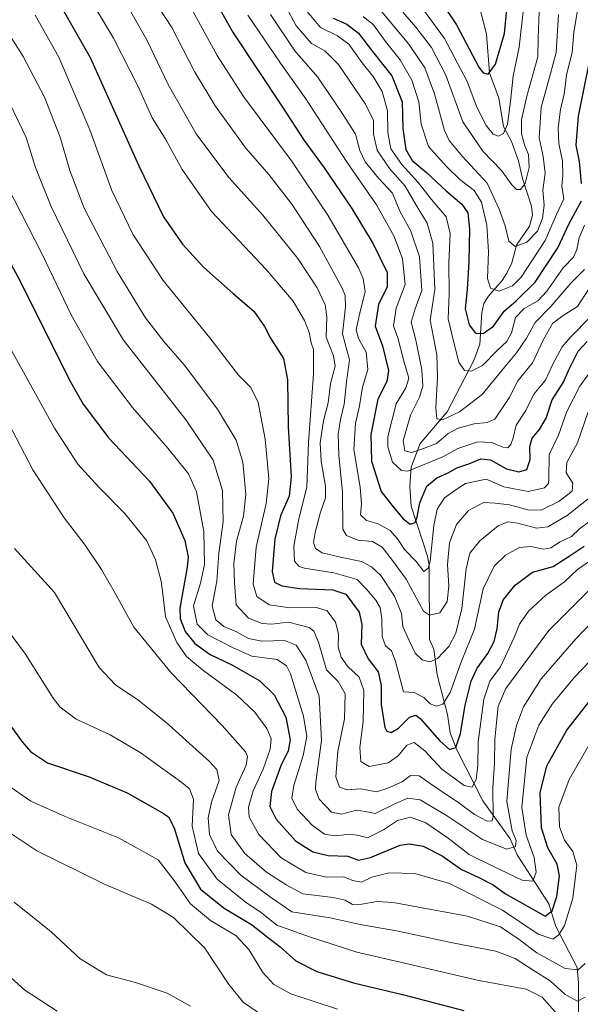
# Model space of a CAD drawing. Units: metres. Extents: x 637453 to 640904, y 4764514 to 4766896.
# Drawn here: x 639940 to 640114, y 4765014 to 4765318 of the extents above; entities that cross this region are included whole.
import ezdxf

# ---------------------------------------------------------------- set-up
doc = ezdxf.new("R2010")
doc.units = ezdxf.units.M
doc.header["$MEASUREMENT"] = 0
for name, color, linetype, lineweight in [('Corriente natural lineal', 142, 'Continuous', 13), ('Curva de nivel maestra', 30, 'Continuous', 30), ('Curva de nivel normal', 30, 'Continuous', 0)]:
    doc.layers.add(name, color=color, linetype=linetype, lineweight=lineweight)

msp = doc.modelspace()

# ---------------------------------------------------------------- linework, layer by layer
at = {"layer": 'Corriente natural lineal', "color": 142, "linetype": 'Continuous', "lineweight": 13}
msp.add_polyline3d([(640113.1055, 4765003.0343, 1345.9239), (640113.0432, 4765021.0178, 1335.8496), (640112.5455, 4765025.8117, 1333.2034), (640105.9816, 4765038.4638, 1326.425), (640103.8738, 4765045.4763, 1322.8652), (640094.108, 4765060.5161, 1315.4339), (640091.8521, 4765065.4673, 1313.2427), (640083.497, 4765077.2059, 1306.7131), (640075.3646, 4765093.151, 1299.9054), (640073.3903, 4765098.1617, 1297.7301), (640072.568, 4765103.8211, 1295.1266), (640069.373, 4765116.1545, 1290.898), (640068.3054, 4765124.0036, 1287.5279), (640067, 4765127, 1286.5883), (640066.8913, 4765149.9554, 1279.2368), (640066.4182, 4765152.7599, 1278.5128), (640061.3317, 4765168.1697, 1272.9137), (640060.9044, 4765174.3406, 1270.7946), (640061.3439, 4765180.1655, 1267.0697), (640064.0716, 4765187.4936, 1263.038), (640072.4641, 4765197.2217, 1259.323), (640080.6464, 4765213.1465, 1253.2727), (640082.5773, 4765218.1751, 1250.6545), (640083.1574, 4765227.9349, 1247.6476), (640083.7867, 4765230.6743, 1247.3117), (640085.1722, 4765232.929, 1246.343), (640089.3981, 4765237.7795, 1243.8003), (640090.8703, 4765240.0567, 1242.7542), (640092.3754, 4765243.2656, 1241.0777), (640093.8915, 4765248.6519, 1239.5648), (640097.8841, 4765254.5479, 1237.3934), (640098.7512, 4765258.0042, 1236.8151), (640098.4683, 4765260.7372, 1236.3164), (640095.6685, 4765269.2501, 1233.7389), (640094.4237, 4765274.7532, 1232.4084), (640092.2959, 4765280.7066, 1230.0676), (640089.7938, 4765285.3284, 1229.0813), (640088.4509, 4765294.1058, 1226.6901), (640085.5033, 4765301.8752, 1224.9392), (640084.6002, 4765313.8349, 1222.043), (640080.6077, 4765329.5216, 1218.1516)], dxfattribs=at)
at = {"layer": 'Curva de nivel maestra', "color": 30, "linetype": 'Continuous', "lineweight": 30, "flags": 128}
for points, elevation in [([(639948.91, 4765329.9601), (639962.2, 4765306.5701), (639977.19, 4765273.1901), (639984.85, 4765257.4601), (639990.72, 4765248.9801), (639997.33, 4765241.8601), (640006.37, 4765233.7601), (640012.7, 4765228.3001), (640016.02, 4765223.5801), (640017.92, 4765219.9701), (640021.9, 4765213.7001), (640023.17, 4765207.1201), (640023.37, 4765192.6301), (640024.29, 4765177.1801), (640023.65, 4765171.2901), (640020.94, 4765165.2201), (640019.21, 4765157.9501), (640018.4, 4765147.9701), (640019.12, 4765144.7401), (640021.43, 4765143.5401), (640026.81, 4765142.7101), (640037.17, 4765142.3001), (640041.18, 4765140.9801), (640045.25, 4765135.4601), (640046.11, 4765131.6401), (640045.88, 4765125.5801), (640048, 4765121.0301), (640051.14, 4765117.0301), (640052.02, 4765112.7901), (640052.03, 4765106.9501), (640053.24, 4765099.8101), (640053.83, 4765098.6901), (640055.13, 4765098.3001), (640057.42, 4765099.6601), (640060.79, 4765103.0801), (640062.75, 4765103.6801), (640064.13, 4765102.6701), (640070.13, 4765095.7401), (640073.15, 4765093.0401), (640075.11, 4765093.6501), (640076.6, 4765098.0301), (640078.05, 4765106.7001), (640079.84, 4765114.1401), (640081.66, 4765118.1601), (640084.99, 4765122.6901), (640086.99, 4765126.3901), (640087.89, 4765130.3401), (640088.4, 4765135.5901), (640089.79, 4765139.3501), (640093.4, 4765143.8001), (640098.83, 4765147.7801), (640105.22, 4765149.5901), (640110.16, 4765152.6901), (640114.79, 4765155.7901)], 1300), ([(639997.77, 4765329.4301), (640006.36, 4765314.2201), (640021.57, 4765291.3201), (640028.24, 4765280.9601), (640034.47, 4765272.5601), (640042.97, 4765260.0601), (640049.62, 4765249.0801), (640053.92, 4765240.2201), (640053.9, 4765235.8201), (640051.22, 4765230.4201), (640050.19, 4765223.7301), (640052.45, 4765217.6601), (640054.36, 4765210.0501), (640053.78, 4765206.6001), (640051.05, 4765201.2001), (640048.85, 4765190.3201), (640049.08, 4765182.0201), (640052.06, 4765172.7101), (640055.39, 4765168.5001), (640058.82, 4765164.2001), (640061.06, 4765162.6201), (640062.52, 4765163.0801), (640063.16, 4765164.7201), (640064.01, 4765169.2001), (640066.16, 4765174.3501), (640069.23, 4765176.9101), (640072.78, 4765178.4401), (640075.46, 4765179.9801), (640079.13, 4765181.2001), (640082.8, 4765182.7401), (640085.8, 4765182.4501), (640090.73, 4765179.7101), (640094.56, 4765178.7801), (640097.03, 4765179.5001), (640098.09, 4765182.5101), (640097.98, 4765186.5601), (640098.7, 4765189.1401), (640101, 4765191.8001), (640102.98, 4765195.3401), (640104.86, 4765200.9901), (640108.38, 4765206.4201), (640110.06, 4765210.2701), (640112.86, 4765216.0401), (640115.63, 4765219.0201)], 1275), ([(640066.87, 4765329.3501), (640075.3, 4765316.6601), (640082.24, 4765303.6801), (640083.53, 4765301.8801), (640085.13, 4765301.5101), (640087.4, 4765304.5801), (640090.16, 4765314.0001), (640091.52, 4765328.0601)], 1225), ([(640037.19, 4765318.7701), (640041.48, 4765316.9001), (640045.03, 4765314.1201), (640049.41, 4765308.4501), (640055.4, 4765300.9601), (640058.58, 4765292.9001), (640058.79, 4765284.6601), (640059.68, 4765278.2401), (640061.59, 4765274.8601), (640066.06, 4765271.0801), (640072.17, 4765265.4401), (640077.02, 4765261.3401), (640078.86, 4765258.6801), (640079.35, 4765253.6901), (640079.16, 4765243.6501), (640078.6, 4765235.0701), (640078.04, 4765229.0601), (640079.22, 4765224.1601), (640081.2, 4765221.5401), (640083.52, 4765221.4601), (640086.73, 4765223.7001), (640090, 4765228.3401), (640093.77, 4765231.5001), (640099.61, 4765237.2901), (640106.6, 4765247.8301), (640110.1, 4765255.3401), (640113.96, 4765262.3401)], 1250), ([(640113.9, 4765267.7301), (640113.27, 4765274.5701), (640112.32, 4765279.5801), (640113.02, 4765288.4701), (640116.34, 4765304.7301)], 1250), ([(639932.74, 4765251.8601), (639940.56, 4765237.5701), (639955.68, 4765207.2601), (639960.06, 4765199.6801), (639967.92, 4765189.1801), (639980.46, 4765175.9001), (639987.74, 4765166.0501), (639991.45, 4765157.5301), (639992.4, 4765152.5401), (639992.16, 4765149.3501), (639989.89, 4765136.6901), (639990.02, 4765133.5301), (639991.56, 4765129.5001), (639994.47, 4765125.7801), (639999.28, 4765122.3901), (640005.94, 4765119.2101), (640014.6, 4765114.2801), (640018.98, 4765109.8901), (640022.58, 4765103.0301), (640023.94, 4765096.0501), (640023.36, 4765092.7001), (640021.06, 4765088.0301), (640018.22, 4765080.0801), (640017.66, 4765075.4601), (640019.65, 4765071.5401), (640025.63, 4765064.8801), (640030.95, 4765061.4401), (640035.72, 4765060.3101), (640041.81, 4765060.1201), (640045.06, 4765058.9201), (640048.76, 4765059.7801), (640057.96, 4765063.5701), (640060.68, 4765063.9901), (640065.03, 4765063.2501), (640070.92, 4765060.2901), (640076.88, 4765056.0201), (640082.03, 4765053.6901), (640086.62, 4765051.3201), (640090.5, 4765048.5701), (640098.14, 4765044.2001), (640102.75, 4765041.6201), (640104.83, 4765043.3101), (640106.31, 4765047.7201), (640107.09, 4765054.1301), (640106.42, 4765057.7301), (640103.51, 4765062.7601), (640101.59, 4765068.8601), (640101.21, 4765079.7401), (640103.22, 4765088.0301), (640109.35, 4765099.0301), (640118.3, 4765110.3601)], 1325), ([(639930.32, 4765110.3201), (639941.16, 4765095.4801), (639943.74, 4765092.4501), (639949.01, 4765089.0001), (639961.84, 4765084.6001), (639973.64, 4765079.6901), (639984.56, 4765073.5601), (639986.41, 4765072.2501), (639988.15, 4765068.9401), (639991.4, 4765058.1401), (639996.27, 4765049.9801), (640003.56, 4765044.0901), (640012, 4765039.1001), (640016.81, 4765035.2701), (640020.86, 4765032.1501), (640025.7, 4765027.8901), (640032.2, 4765024.6001), (640043.55, 4765021.0801), (640058.68, 4765017.4401), (640077.6, 4765012.5701)], 1350)]:
    msp.add_lwpolyline(points, dxfattribs=dict(at, elevation=elevation))
at = {"layer": 'Curva de nivel normal', "color": 30, "linetype": 'Continuous', "lineweight": 0, "flags": 128}
for points, elevation in [([(639968.92, 4765331.09), (639979.65, 4765312.02), (639986.29, 4765298.27), (639994.94, 4765283.07), (640005, 4765269.54), (640015.46, 4765258), (640026.29, 4765244.57), (640032.25, 4765235.52), (640034.81, 4765230.24), (640035.29, 4765226.61), (640035.08, 4765220.29), (640037.34, 4765214.54), (640037.82, 4765211.36), (640036.46, 4765206), (640035.67, 4765200.05), (640034.24, 4765194.49), (640033.24, 4765187.69), (640033.48, 4765182.02), (640034.9, 4765174.35), (640034.88, 4765170.69), (640033.3, 4765166.35), (640031.65, 4765160.01), (640031.2, 4765156.97), (640031.77, 4765155.13), (640033.88, 4765153.72), (640039.86, 4765152.34), (640045.94, 4765151.09), (640049.07, 4765149.45), (640051.93, 4765146.74), (640056.22, 4765140.41), (640058.3, 4765135.02), (640058.78, 4765130.98), (640060.71, 4765126.74), (640062.59, 4765122.82), (640064.69, 4765120.73), (640067.05, 4765120.07), (640069.49, 4765121.13), (640072.91, 4765124.82), (640075.15, 4765128.92), (640076.97, 4765136.58), (640078.27, 4765148.77), (640079.43, 4765153.67), (640082.53, 4765157.42), (640088.23, 4765162.05), (640091.17, 4765163.35), (640094.28, 4765162.91), (640100.07, 4765161.38), (640103.57, 4765161.77), (640109.51, 4765165.23), (640118.6, 4765172.49)], 1290), ([(639959.57, 4765329.09), (639969.41, 4765312.56), (639976.86, 4765297.87), (639981.29, 4765288.03), (639985.36, 4765281.58), (639990.58, 4765272.03), (639999.65, 4765259.13), (640016.5, 4765241.16), (640024.87, 4765231.41), (640028.4, 4765225.5), (640029.8, 4765221.73), (640030.39, 4765218.58), (640031.12, 4765216.54), (640031.11, 4765209.01), (640029.62, 4765187.8), (640029.11, 4765174), (640026.65, 4765164.26), (640025.08, 4765155.86), (640025.29, 4765151.23), (640026.74, 4765149.56), (640028.43, 4765148.98), (640037.39, 4765147.6), (640044.62, 4765145.5), (640047.39, 4765142.6), (640050.4, 4765139.16), (640051.78, 4765136.86), (640052.27, 4765133.53), (640052.34, 4765127.9), (640053.36, 4765125.09), (640055.26, 4765123.48), (640056.53, 4765120.26), (640058.96, 4765110.86), (640062.25, 4765110.64), (640065.26, 4765109.16), (640067.21, 4765107.15), (640069.13, 4765106.39), (640071.14, 4765107.02), (640073.4, 4765110.64), (640076.86, 4765120.36), (640080.9, 4765130.22), (640083.51, 4765142.66), (640086.96, 4765149.61), (640090.44, 4765153.02), (640094.78, 4765155.43), (640098.33, 4765155.7), (640102.17, 4765154.87), (640104.47, 4765155.34), (640107.32, 4765157.18), (640110.8, 4765158.85), (640113.29, 4765161.14), (640116.11, 4765163.24)], 1295), ([(639929.41, 4765325.92), (639941.52, 4765306.89), (639948.1, 4765294.39), (639952.94, 4765282), (639955.86, 4765271.72), (639960.28, 4765260.13), (639970.53, 4765240.55), (639979.3, 4765226.29), (639984.92, 4765219), (639991.24, 4765211.78), (640001.52, 4765198.06), (640007.31, 4765188.49), (640009.29, 4765181.72), (640010.25, 4765171.77), (640009.52, 4765165.09), (640007.38, 4765157.35), (640006.58, 4765150.48), (640006.77, 4765144.45), (640007.27, 4765137.69), (640011.12, 4765133.6), (640015.32, 4765131.9), (640018.2, 4765131.74), (640023.44, 4765132.39), (640029.84, 4765130.68), (640031.22, 4765129.55), (640032.74, 4765126.19), (640035.14, 4765117.68), (640038.8, 4765114.08), (640040.93, 4765110.2), (640040.76, 4765102.55), (640038.66, 4765092.53), (640038.06, 4765084.64), (640039.24, 4765081.42), (640041.56, 4765080.67), (640045.81, 4765080.98), (640050.63, 4765080.04), (640054.1, 4765081.09), (640058.54, 4765083.08), (640061.13, 4765085.06), (640063.79, 4765084.94), (640069.22, 4765081.14), (640075.6, 4765076.96), (640080.92, 4765073.06), (640084.8, 4765070.96), (640086.3, 4765071.08), (640086.63, 4765072.38), (640086.5, 4765081.26), (640087.04, 4765088.86), (640087.14, 4765096.22), (640088.24, 4765106.44), (640090.52, 4765111.88), (640095.77, 4765119.03), (640103.82, 4765129.74), (640121.49, 4765147.37)], 1310), ([(639981.12, 4765325.52), (639987.45, 4765315.88), (639994.36, 4765302.34), (640000.79, 4765291.66), (640010.21, 4765278.65), (640017.34, 4765270.54), (640024.5, 4765261.31), (640033.02, 4765248.32), (640040.04, 4765235.47), (640040.99, 4765233.13), (640041, 4765229.72), (640040.12, 4765221.34), (640042.28, 4765213.31), (640041.34, 4765206.54), (640040.66, 4765199.65), (640039.52, 4765194.95), (640038.8, 4765190.41), (640038.95, 4765183.89), (640040.1, 4765172.46), (640040.22, 4765161.02), (640041.34, 4765159.06), (640044.85, 4765157.66), (640049.36, 4765157.3), (640052.32, 4765155.53), (640055.55, 4765151.43), (640059.76, 4765145.65), (640065.1, 4765135.72), (640066.97, 4765134.48), (640070.16, 4765135.28), (640072.48, 4765138.75), (640072.97, 4765143.49), (640072.59, 4765150.17), (640073.19, 4765156.85), (640075.37, 4765162.51), (640079.06, 4765166.8), (640083.67, 4765169.28), (640087.22, 4765169.11), (640091.68, 4765168.57), (640097.76, 4765166.9), (640101.7, 4765167.04), (640106.91, 4765169.63), (640111, 4765172.78), (640111.22, 4765175.3), (640109.24, 4765178.47), (640109.36, 4765181.63), (640112.66, 4765187.69), (640116.04, 4765197.25)], 1285), ([(640020.46, 4765326.45), (640025.78, 4765316.35), (640030.5, 4765310.96), (640034.71, 4765308.68), (640038.86, 4765304.43), (640047.26, 4765292.21), (640049.65, 4765287.22), (640049.69, 4765282.99), (640050.87, 4765278.01), (640054.66, 4765272.38), (640059.51, 4765266.89), (640062.86, 4765261.01), (640066.26, 4765255.48), (640068.02, 4765249.3), (640068.68, 4765235.02), (640067.2, 4765225.6), (640069.21, 4765214.88), (640069.48, 4765207.96), (640068.99, 4765198.46), (640069.25, 4765195.14), (640071.05, 4765194.79), (640076.25, 4765197.31), (640083.28, 4765202.67), (640090.24, 4765211.18), (640093.9, 4765215.45), (640096.92, 4765220.02), (640099.67, 4765224.84), (640104.46, 4765229.82), (640110.63, 4765236.94), (640114.85, 4765241.16)], 1260), ([(639993.36, 4765321.82), (640001.39, 4765307.26), (640009.54, 4765294.62), (640024.35, 4765274.71), (640035.63, 4765258.01), (640045.02, 4765241.68), (640046.54, 4765238.44), (640047.11, 4765234.32), (640045.33, 4765227.43), (640044.34, 4765222.54), (640045.04, 4765219.91), (640047.46, 4765215.66), (640047.94, 4765210.34), (640046.34, 4765204.9), (640045.41, 4765199.17), (640044.12, 4765193.62), (640043.65, 4765185.66), (640045.56, 4765173.98), (640045.95, 4765168.84), (640045.65, 4765165.44), (640047.49, 4765163.72), (640051.18, 4765162.74), (640054.82, 4765160.6), (640057.08, 4765158.13), (640059.29, 4765154.74), (640062.83, 4765151.04), (640065.19, 4765147.99), (640066.55, 4765149.02), (640067.15, 4765151.21), (640068.31, 4765162.18), (640069.32, 4765167.23), (640071.63, 4765170.68), (640074.84, 4765173.04), (640078.13, 4765175.18), (640084.46, 4765176.48), (640089.97, 4765174.16), (640097.5, 4765172.68), (640102.49, 4765173.83), (640103.74, 4765175.11), (640103.87, 4765176.51), (640103.95, 4765184.09), (640106.79, 4765190.02), (640109.45, 4765197.33), (640113.42, 4765205.2), (640119.12, 4765213.01)], 1280), ([(640028.18, 4765322.05), (640033.32, 4765315.9), (640038.58, 4765313.32), (640042.11, 4765310.68), (640046.19, 4765304.96), (640049.58, 4765300.76), (640052.32, 4765296.1), (640054.06, 4765290.14), (640054.13, 4765283.49), (640055.06, 4765278.48), (640058.41, 4765273.62), (640063.52, 4765268.05), (640067.6, 4765262.79), (640072.17, 4765257.41), (640073.35, 4765252.32), (640072.93, 4765243.14), (640073.08, 4765233.71), (640072.78, 4765225.99), (640074.45, 4765218.66), (640076.02, 4765212.57), (640077.78, 4765210), (640079.96, 4765209.81), (640083.44, 4765211.66), (640087.98, 4765216.32), (640090.91, 4765219.01), (640092.36, 4765221.68), (640093.58, 4765226.34), (640096.26, 4765229.13), (640100.43, 4765231.48), (640103.18, 4765234.46), (640108.25, 4765241.68), (640111.42, 4765245.01), (640112.54, 4765247.34), (640113.23, 4765251.01), (640114.9, 4765254.84)], 1255), ([(640046.53, 4765319.23), (640049.69, 4765316.66), (640053.36, 4765311.58), (640057.91, 4765305.87), (640061.55, 4765299.6), (640063.69, 4765292.96), (640064.4, 4765286.03), (640066.63, 4765279.12), (640072.14, 4765273.12), (640076.34, 4765269), (640080.78, 4765265.55), (640083.04, 4765262.02), (640084.65, 4765254.85), (640085.18, 4765246.64), (640084.94, 4765238.41), (640085.82, 4765235.44), (640088.48, 4765234.54), (640092.62, 4765236.14), (640095.25, 4765238.8), (640102.76, 4765250.17), (640106.2, 4765258.13), (640108.47, 4765263.01), (640107.87, 4765266.87), (640108.17, 4765270.34), (640108.11, 4765274.66), (640106.9, 4765280.12), (640106.7, 4765284.88), (640107.44, 4765290.58), (640108.55, 4765295.31), (640109.33, 4765301.2), (640111.04, 4765308.31), (640111.58, 4765314.38), (640113.2, 4765324.44)], 1245), ([(640095.92, 4765320.77), (640094.71, 4765309.78), (640092.78, 4765301), (640092.03, 4765293.01), (640091.11, 4765286.01), (640089.89, 4765283.2), (640088.3, 4765282.37), (640086.65, 4765282.94), (640084.44, 4765285.66), (640081.65, 4765291.28), (640078.63, 4765299.17), (640071.63, 4765312.5), (640064, 4765322.86)], 1230), ([(639945.16, 4765319.67), (639952.53, 4765306.71), (639962.06, 4765284.25), (639968.84, 4765265.59), (639975.41, 4765252.12), (639984.77, 4765237.85), (639999.14, 4765220.06), (640008.01, 4765208.61), (640011.84, 4765204.82), (640014.03, 4765200.2), (640016.22, 4765188.82), (640017.35, 4765176.69), (640016.57, 4765169.02), (640013.44, 4765155.55), (640012.53, 4765144.06), (640013.67, 4765140.27), (640017.47, 4765137.74), (640023.88, 4765136.82), (640032.1, 4765136.86), (640035.42, 4765135.84), (640037.95, 4765132.4), (640038.9, 4765128.79), (640038.82, 4765124.71), (640039.68, 4765121.56), (640041.68, 4765118.8), (640045.22, 4765115.34), (640046.71, 4765111.23), (640046.48, 4765101.66), (640045.46, 4765093.7), (640045.8, 4765089.4), (640048.37, 4765087.83), (640054.18, 4765088.92), (640057.31, 4765091.11), (640059.97, 4765094.44), (640062.22, 4765095.27), (640065.54, 4765092.62), (640070.76, 4765087.03), (640077.67, 4765081.92), (640080.14, 4765081.42), (640081.42, 4765083.83), (640081.87, 4765088.1), (640081.97, 4765095.39), (640083.78, 4765108.56), (640085.61, 4765114.19), (640088.96, 4765118.6), (640093.13, 4765127.58), (640094.77, 4765131.72), (640097.55, 4765135.8), (640102.94, 4765140.73), (640108.65, 4765144.83), (640112.66, 4765148.64), (640116.76, 4765151.35)], 1305), ([(640010.9, 4765319.7), (640020.94, 4765304.83), (640028.81, 4765293.86), (640041.36, 4765274.57), (640050.62, 4765261.17), (640056.11, 4765251.41), (640058.6, 4765244.5), (640059.42, 4765236.56), (640056.74, 4765229.28), (640055.83, 4765223.86), (640057.19, 4765220.06), (640058.96, 4765213.34), (640060.56, 4765207.65), (640059.72, 4765204.68), (640056.67, 4765199.69), (640054.12, 4765189.66), (640054.11, 4765186.52), (640055.51, 4765181.7), (640058.37, 4765179.18), (640060.25, 4765178.98), (640066.58, 4765181.53), (640071.13, 4765183.42), (640075.7, 4765185.96), (640081.92, 4765187.98), (640086.26, 4765187.81), (640089.66, 4765186.38), (640091.14, 4765186.2), (640092.11, 4765187.16), (640092.83, 4765189.24), (640093.76, 4765193.14), (640096.73, 4765197.7), (640099.24, 4765202.77), (640102.84, 4765207.02), (640105.07, 4765211.96), (640107.97, 4765217.36), (640110.4, 4765220.18), (640116.83, 4765226.73)], 1270), ([(640017.92, 4765319.88), (640025.44, 4765308.64), (640032.43, 4765300.62), (640039.79, 4765289.74), (640044.08, 4765282.96), (640045.5, 4765277.89), (640047.16, 4765274.41), (640051.26, 4765269.4), (640055.51, 4765264.73), (640057.84, 4765259.22), (640061.19, 4765253.07), (640063.86, 4765245.07), (640064.66, 4765234.69), (640062.51, 4765229.06), (640061.32, 4765224.93), (640062.74, 4765219.37), (640064.62, 4765210.28), (640064.94, 4765205.22), (640063.91, 4765201.83), (640061.1, 4765196.22), (640058.87, 4765188.36), (640059.33, 4765185.24), (640061.47, 4765184.69), (640065.13, 4765185.95), (640069.13, 4765187.46), (640072.8, 4765190.63), (640075.8, 4765192.26), (640080.8, 4765193.56), (640084.8, 4765193.96), (640087.13, 4765195.02), (640091.6, 4765201.56), (640094.3, 4765206.82), (640098.75, 4765212.41), (640102.19, 4765219.57), (640105, 4765224.53), (640108.24, 4765227.03), (640112.69, 4765229.76), (640116.28, 4765235.36)], 1265), ([(640052.22, 4765320.75), (640060.56, 4765310.77), (640065.51, 4765303.38), (640068.52, 4765295.38), (640071.6, 4765284.04), (640073.08, 4765281.03), (640077.19, 4765276.04), (640084.84, 4765267.81), (640088.48, 4765259.82), (640090.39, 4765254.7), (640091.46, 4765249.9), (640093.48, 4765248.32), (640097.07, 4765249.62), (640100.35, 4765253.04), (640101.87, 4765257.01), (640102.36, 4765261.09), (640102.04, 4765265.67), (640102.69, 4765270.94), (640102.08, 4765276.07), (640100.84, 4765281.82), (640101.44, 4765291.18), (640104.32, 4765301.63), (640106.15, 4765308.15), (640106.83, 4765319.93)], 1240), ([(640100.88, 4765320.75), (640100.5, 4765312.64), (640100.49, 4765306.86), (640097.04, 4765294.68), (640095.4, 4765287.34), (640095.35, 4765283.01), (640096.44, 4765279.34), (640097.6, 4765276.68), (640097.72, 4765272.68), (640096.52, 4765267.78), (640095.14, 4765265.87), (640093.85, 4765265.84), (640092.4, 4765267.28), (640089.21, 4765271.75), (640083.5, 4765277.72), (640077.31, 4765286.75), (640072.02, 4765301.12), (640067.62, 4765309.72), (640062.8, 4765316.01), (640058.73, 4765320.6)], 1235), ([(639936.15, 4765295.01), (639942.4, 4765281.96), (639945.32, 4765272.68), (639950.16, 4765260.6), (639960.22, 4765239.81), (639972.51, 4765219.38), (639991.85, 4765194.73), (640000.22, 4765182.37), (640003.06, 4765173.01), (640003.22, 4765163.37), (640001.92, 4765153.69), (640001.3, 4765145.04), (639999.86, 4765137.44), (640000.95, 4765133.1), (640003.42, 4765131.04), (640007.15, 4765129.49), (640011.04, 4765127.37), (640015.25, 4765126.47), (640022.17, 4765126.71), (640025.76, 4765125.31), (640028.76, 4765120.64), (640032.92, 4765109.48), (640033.58, 4765095.8), (640031.86, 4765083.09), (640031.78, 4765080.7), (640032.92, 4765077.78), (640036.67, 4765073.73), (640039.81, 4765073.1), (640044.47, 4765074.32), (640047.14, 4765073.93), (640050.17, 4765073.29), (640056.46, 4765076.42), (640060.31, 4765078.06), (640064.06, 4765077.5), (640072.23, 4765072.68), (640083.36, 4765065.26), (640090.83, 4765062.28), (640093.52, 4765063.13), (640093.77, 4765064.97), (640092.52, 4765067.95), (640090.82, 4765077.03), (640092.26, 4765093.22), (640093.86, 4765100.48), (640096.02, 4765106.27), (640101.51, 4765114.92), (640112.19, 4765127.27), (640125.1, 4765140.58)], 1315), ([(639936.6, 4765267.01), (639947.39, 4765245.89), (639956.28, 4765227.2), (639964.46, 4765212.78), (639975.25, 4765198.6), (639986.18, 4765186.03), (639992.6, 4765178.16), (639995.06, 4765172.61), (639997.24, 4765160.36), (639997.52, 4765150.12), (639996.28, 4765144.36), (639994.14, 4765137.42), (639995.24, 4765131.75), (639998.5, 4765128.41), (640006.14, 4765124.56), (640012.14, 4765121.91), (640019.9, 4765120.8), (640022.86, 4765118.91), (640024.04, 4765116.37), (640028.03, 4765103.4), (640029.13, 4765097.07), (640027.95, 4765091.17), (640025.06, 4765081.95), (640024.49, 4765078.05), (640026.12, 4765074.69), (640030.77, 4765069.7), (640034.54, 4765066.96), (640037.78, 4765066.41), (640042.63, 4765066.99), (640045.18, 4765066.56), (640047.81, 4765065.83), (640052.8, 4765068.25), (640057.13, 4765071.11), (640061.14, 4765072.22), (640065.83, 4765070.46), (640072.8, 4765065.71), (640079.23, 4765060.62), (640086.52, 4765057.04), (640095.56, 4765052.71), (640098.95, 4765052.4), (640099.88, 4765055.18), (640099.33, 4765059.7), (640096.82, 4765066.68), (640095.54, 4765075.22), (640097.05, 4765090.66), (640100.79, 4765100.61), (640104.87, 4765107.03), (640111.82, 4765115.36), (640126.23, 4765130.4)], 1320), ([(639937.87, 4765216.24), (639951.19, 4765192.21), (639958.36, 4765181.17), (639964.82, 4765174.04), (639972.93, 4765165.93), (639979.67, 4765157.42), (639982.41, 4765151.63), (639984.13, 4765145.01), (639984.78, 4765140.32), (639985.45, 4765133.97), (639988.96, 4765126.05), (639991.94, 4765121.8), (639996.84, 4765117.68), (640007.44, 4765109.8), (640013.08, 4765104.58), (640016.71, 4765099.55), (640018.13, 4765096.34), (640017.76, 4765093.19), (640015.64, 4765087.01), (640012.54, 4765080.3), (640011.08, 4765075.3), (640011.3, 4765072.19), (640014.27, 4765066.84), (640021.13, 4765059.65), (640028.79, 4765055.06), (640035.14, 4765053.72), (640040.47, 4765053.74), (640043.29, 4765052.69), (640046.02, 4765052.1), (640049.14, 4765053.68), (640054.52, 4765055.04), (640062.47, 4765054.85), (640073.15, 4765051.7), (640089.54, 4765043.44), (640100.52, 4765036.09), (640105.05, 4765034.57), (640106.92, 4765035.83), (640108.64, 4765038.77), (640111.3, 4765047.2), (640112.48, 4765057.38), (640111.25, 4765061.59), (640108.73, 4765065.06), (640107.1, 4765069.22), (640106.96, 4765075.27), (640110.1, 4765083.8), (640116.8, 4765095.42)], 1330), ([(639935.54, 4765196.58), (639944.49, 4765179.4), (639954.17, 4765164.55), (639960.6, 4765156.13), (639965.7, 4765148.57), (639969.57, 4765141.85), (639975.66, 4765130.8), (639987.18, 4765116.69), (640002.92, 4765100.47), (640010.12, 4765092.32), (640010.77, 4765090.93), (640010.39, 4765088.26), (640007.3, 4765081.42), (640004.86, 4765072.89), (640005.71, 4765066.88), (640009.96, 4765060.98), (640016.67, 4765055.18), (640022.73, 4765051.29), (640027.89, 4765048.52), (640037.28, 4765047.44), (640040.97, 4765046.56), (640043.17, 4765045.19), (640046.13, 4765045.38), (640050.76, 4765046.14), (640055.73, 4765045.88), (640078.76, 4765041.66), (640088.9, 4765038.35), (640094.7, 4765034.46), (640100.15, 4765030.28), (640108.88, 4765025.45), (640112.91, 4765025.09), (640115.02, 4765027)], 1335), ([(639938.85, 4765155.06), (639951.15, 4765141.48), (639964.95, 4765118.39), (639969.98, 4765113.03), (639976.9, 4765108.35), (639985.56, 4765101.53), (639999.05, 4765089.36), (640001.33, 4765086.86), (640001.98, 4765083.55), (639999.61, 4765076.81), (639998.6, 4765071.98), (639998.99, 4765066.88), (640001.46, 4765061.68), (640008.72, 4765054.28), (640017.91, 4765047.47), (640024.45, 4765043.01), (640036.26, 4765041.11), (640045.53, 4765039.04), (640056.8, 4765037.14), (640074.11, 4765033.41), (640087.46, 4765030.8), (640093.46, 4765028.6), (640098.99, 4765024.94), (640104.21, 4765021.71), (640108.84, 4765017.42), (640112.67, 4765015.42), (640115.1, 4765016.63)], 1340), ([(639931.61, 4765136.66), (639942.2, 4765122.45), (639950.73, 4765108.94), (639952.94, 4765106.13), (639957.9, 4765102.45), (639968.36, 4765097.58), (639977.59, 4765092.15), (639990.54, 4765082.85), (639992.87, 4765080.89), (639994.13, 4765077.72), (639993.72, 4765069.37), (639995.64, 4765060.97), (640001.38, 4765053.01), (640010.04, 4765046.03), (640015.06, 4765042.62), (640019.81, 4765038.83), (640029.91, 4765035.3), (640044.52, 4765030.55), (640061.95, 4765026.52), (640082.21, 4765021.79), (640096.8, 4765019.12), (640101.77, 4765016.65), (640106.38, 4765011.36)], 1345), ([(639936.16, 4765082.47), (639943.9, 4765077.12), (639954.47, 4765072.35), (639970.89, 4765065.78), (639983.16, 4765058.97), (639988.08, 4765052.61), (639993.13, 4765045.46), (639999.34, 4765040.29), (640007.23, 4765035.53), (640011.18, 4765031.38), (640015.48, 4765024.22), (640018.95, 4765020.54), (640024.21, 4765017.71), (640038.54, 4765012.92)], 1355), ([(639929.88, 4765072.28), (639945.72, 4765061.82), (639966.86, 4765051.42), (639981.12, 4765045.34), (639987.96, 4765041.18), (639997.57, 4765031.72), (640005, 4765020.56), (640009.49, 4765014.97), (640015.98, 4765010.62)], 1360), ([(639938.72, 4765046), (639950.09, 4765036.77), (639959.08, 4765028.5), (639967.18, 4765023.54), (639976.14, 4765021.13), (639985.94, 4765017.87), (639993.15, 4765013.81)], 1365), ([(639923.84, 4765035.05), (639942.03, 4765018.75), (639951.98, 4765012.3)], 1370)]:
    msp.add_lwpolyline(points, dxfattribs=dict(at, elevation=elevation))

doc.saveas('drawing.dxf')
